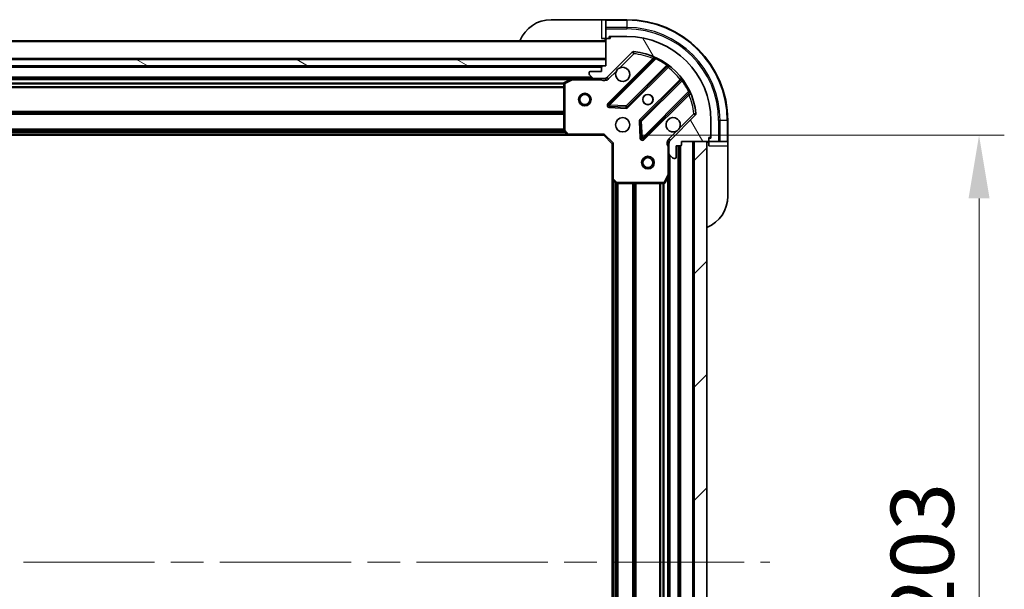
# Model space of a CAD drawing. Units: millimetres. Extents: x 0 to 11008, y 0 to 1686.
# Drawn here: x 2481 to 2716, y 1334 to 1470 of the extents above; entities that cross this region are included whole.
import ezdxf

# ---------------------------------------------------------------- set-up
doc = ezdxf.new("R2010")
doc.units = ezdxf.units.MM
doc.header["$LTSCALE"] = 5.5
doc.linetypes.add('CHAIN', pattern=[0.35429999999999995, 0.2362, -0.0295, 0.0591, -0.0295])
doc.layers.get('Defpoints').update_dxf_attribs({"lineweight": 25})
for name, color, linetype, lineweight in [('Centerline (ISO)', 131, 'Continuous', 18), ('Dimension (ISO)', 7, 'Continuous', 18), ('Dimension (ISO) @ 1', 7, 'Continuous', 18), ('Hatch (ISO)', 1, 'Continuous', 18), ('Visible (ISO)', 7, 'Continuous', 35), ('Visible Narrow (ISO)', 7, 'Continuous', 25)]:
    doc.layers.add(name, color=color, linetype=linetype, lineweight=lineweight)
doc.styles.add('Note Text (TK)', font='MS PGothic.ttf')
doc.dimstyles.new('Default - Method 1b (TK)', dxfattribs={"dimscale": 5.5, "dimtxt": 2.5, "dimasz": 2.5, "dimexe": 1, "dimexo": 1.499999999999999, "dimgap": 1, "dimtad": 1, "dimrnd": 1e-08, "dimdsep": 46, "dimtxsty": 'Note Text (TK)', "dimcen": 0.09, "dimdle": 5, "dimclrd": 100, "dimclre": 100, "dimclrt": 7, "dimadec": 1, "dimazin": 1, "dimtfac": 1, "dimtmove": 0, "dimatfit": 3, "dimfxl": 1, "dimtolj": 1, "dimlwd": -1, "dimlwe": -1, "dimarcsym": 0})

# ---------------------------------------------------------------- blocks, each defined once
blk = doc.blocks.new('*D82')
at = {"layer": 'Defpoints', "color": 0}
for p in [(2620.263755664975, 1442.253976534971), (2620.263755664976, 1239.25397653497), (2709.50697112685, 1239.25397653497)]:
    blk.add_point(p, dxfattribs=at)
at = {"layer": 'Dimension (ISO)', "color": 100}
for p, q in [((2629.263755664975, 1442.253976534971), (2715.50697112685, 1442.253976534971)), ((2709.50697112685, 1427.25397653497), (2709.50697112685, 1254.25397653497)), ((2629.263755664976, 1239.25397653497), (2715.50697112685, 1239.25397653497))]:
    blk.add_line(p, q, dxfattribs=at)
for points in [[(2707.00697112685, 1427.25397653497), (2712.00697112685, 1427.25397653497), (2709.50697112685, 1442.253976534971)], [(2707.00697112685, 1254.25397653497), (2712.00697112685, 1254.25397653497), (2709.50697112685, 1239.25397653497)]]:
    blk.add_solid(points, dxfattribs=at)
at = {"layer": 'Dimension (ISO)', "color": 7, "insert": (2696.00697112685, 1325.498294716788), "char_height": 15, "attachment_point": 4, "rotation": 90, "style": 'Note Text (TK)'}
blk.add_mtext('\\A1;203', dxfattribs=at)

msp = doc.modelspace()

# ---------------------------------------------------------------- hatches: boundary and pattern name
at = {"layer": 'Hatch (ISO)'}
h = msp.add_hatch(dxfattribs=at)
h.set_pattern_fill('ANSI31', color=256, scale=152.4, angle=75.00017538262, style=0)
h.set_pattern_definition([(120.00017538262, (2073.5, -47.99999999999982), (-16.49775478595155, -9.525050499740814), [])])
edge = h.paths.add_edge_path()
edge.add_line((2620.763755664975, 1458.75397653497), (2620.063755664975, 1458.75397653497))
edge.add_ellipse((2620.063755664975, 1458.45397653497), major_axis=(-0.2999999999999958, 3.3e-15), ratio=1, start_angle=270.0000000000006, end_angle=360.000000000004)
edge.add_line((2619.763755664974, 1458.45397653497), (2619.763755664974, 1457.45397653497))
edge.add_line((2619.763755664974, 1457.45397653497), (2617.063755664974, 1457.45397653497))
edge.add_ellipse((2617.063755664974, 1457.15397653497), major_axis=(-0.3000000000000014, -2.2e-15), ratio=1, start_angle=269.9999999999996, end_angle=359.9999999999996)
edge.add_line((2616.763755664975, 1457.15397653497), (2616.763755664975, 1456.961083316157))
edge.add_ellipse((2617.263755664974, 1456.961083316157), major_axis=(0, -0.4999999999999983), ratio=1, start_angle=270, end_angle=314.9999999999971)
edge.add_line((2616.910202274381, 1456.607529925563), (2617.617309055568, 1455.900423144377))
edge.add_ellipse((2617.970862446161, 1456.25397653497), major_axis=(0.3535533905932953, -0.3535533905932309), ratio=1, start_angle=269.9999999999991, end_angle=314.9999999999948)
edge.add_line((2617.970862446161, 1455.75397653497), (2620.349542102602, 1455.75397653497))
edge.add_ellipse((2620.349542102602, 1456.75397653497), major_axis=(1, -1.1e-15), ratio=1, start_angle=270.0000000000001, end_angle=315.0000000000001)
edge.add_line((2621.056648883788, 1456.046869753784), (2627.034633663151, 1462.024854533147))
edge.add_ellipse((2627.388187053745, 1461.671301142553), major_axis=(0.3535533905932353, 0.3535533905933093), ratio=1, start_angle=39.172893488872376, end_angle=90.0000000000012, ccw=False)
edge.add_ellipse((2625.763755664975, 1445.75397653497), major_axis=(16.41474100157035, -1.675194869668967), ratio=1, start_angle=11.654213022238594, end_angle=89.99999999999989, ccw=False)
edge.add_ellipse((2641.681080272558, 1447.37840792374), major_axis=(0.0507634808990754, -0.4974163939869648), ratio=1, start_angle=39.17289348887158, end_angle=90.00000000000239, ccw=False)
edge.add_line((2642.034633663151, 1447.024854533147), (2636.056648883787, 1441.046869753783))
edge.add_ellipse((2636.763755664975, 1440.339762972597), major_axis=(-0.7071067811865531, -0.7071067811865552), ratio=1, start_angle=270.0000000000006, end_angle=314.9999999999999)
edge.add_line((2635.763755664975, 1440.339762972597), (2635.763755664975, 1437.961083316156))
edge.add_ellipse((2636.263755664975, 1437.961083316156), major_axis=(-6.7e-15, -0.4999999999999849), ratio=1, start_angle=269.9999999999988, end_angle=314.9999999999964)
edge.add_line((2635.910202274382, 1437.607529925563), (2636.617309055568, 1436.900423144377))
edge.add_ellipse((2636.970862446161, 1437.25397653497), major_axis=(0.3535533905932909, -0.3535533905932664), ratio=1, start_angle=270.0000000000009, end_angle=315.0000000000021)
edge.add_line((2636.970862446161, 1436.75397653497), (2637.163755664975, 1436.75397653497))
edge.add_ellipse((2637.163755664975, 1437.05397653497), major_axis=(0.3000000000000024, 1.1e-15), ratio=1, start_angle=269.9999999999998, end_angle=359.9999999999998)
edge.add_line((2637.463755664974, 1437.05397653497), (2637.463755664974, 1439.75397653497))
edge.add_line((2637.463755664974, 1439.75397653497), (2638.463755664975, 1439.75397653497))
edge.add_ellipse((2638.463755664975, 1440.05397653497), major_axis=(0.2999999999999969, -4.4e-15), ratio=1, start_angle=270.0000000000076, end_angle=360.0000000000042)
edge.add_line((2638.763755664975, 1440.05397653497), (2638.763755664975, 1440.75397653497))
edge.add_line((2638.763755664975, 1440.75397653497), (2644.963755664974, 1440.75397653497))
edge.add_ellipse((2644.963755664975, 1441.05397653497), major_axis=(0.3000000000000003, -2.2e-15), ratio=1, start_angle=270.0000000000072, end_angle=360.0000000000004)
edge.add_line((2645.263755664974, 1441.05397653497), (2645.263755664974, 1441.75397653497))
edge.add_line((2645.263755664974, 1441.75397653497), (2645.463755664974, 1441.75397653497))
edge.add_ellipse((2645.463755664975, 1442.05397653497), major_axis=(0.299999999999998, -2.2e-15), ratio=1, start_angle=270.0000000000072, end_angle=360.0000000000004)
edge.add_line((2645.763755664975, 1442.05397653497), (2645.763755664975, 1445.75397653497))
edge.add_ellipse((2625.763755664975, 1445.75397653497), major_axis=(-8.9e-15, 20), ratio=1, start_angle=270.0000000000001, end_angle=360)
edge.add_line((2625.763755664975, 1465.75397653497), (2622.063755664975, 1465.75397653497))
edge.add_ellipse((2622.063755664975, 1465.45397653497), major_axis=(-0.3000000000000003, 0), ratio=1, start_angle=270, end_angle=360)
edge.add_line((2621.763755664975, 1465.45397653497), (2621.763755664975, 1465.25397653497))
edge.add_line((2621.763755664975, 1465.25397653497), (2621.063755664974, 1465.25397653497))
edge.add_ellipse((2621.063755664974, 1464.95397653497), major_axis=(-0.2999999999999958, 3.3e-15), ratio=1, start_angle=270.0000000000006, end_angle=360.000000000004)
edge.add_line((2620.763755664975, 1464.95397653497), (2620.763755664975, 1458.75397653497))
h = msp.add_hatch(dxfattribs=at)
h.set_pattern_fill('ANSI31', color=256, scale=152.4, angle=105.00024553567, style=0)
h.set_pattern_definition([(150.00024553567, (2073.5, -47.99999999999982), (-9.524929300212351, -16.497824760433), [])])
h.paths.add_polyline_path([(2620.763755664975, 1458.75397653497), (2620.763755664975, 1460.25397653497), (2240.763755664975, 1460.25397653497), (2240.763755664975, 1458.75397653497)])
h = msp.add_hatch(dxfattribs=at)
h.set_pattern_fill('ANSI31', color=256, scale=152.4, style=0)
h.set_pattern_definition([(45, (2073.5, -47.99999999999982), (-13.47038418160373, 13.47038418160373), [])])
h.paths.add_polyline_path([(2644.763755664975, 1240.75397653497), (2644.763755664975, 1440.75397653497), (2641.763755664975, 1440.75397653497), (2641.763755664975, 1240.75397653497)])

# ---------------------------------------------------------------- linework, layer by layer
at = {"layer": 'Centerline (ISO)', "linetype": 'CHAIN', "ltscale": 23.99096870422363}
msp.add_line((2201.763755664974, 1340.75397653497), (2659.763755664975, 1340.75397653497), dxfattribs=at)
at = {"layer": 'Visible (ISO)'}
for p, q in [((2607.763755664974, 1469.75397653497), (2619.763755664974, 1469.75397653497)), ((2620.763755664974, 1469.75397653497), (2619.763755664974, 1469.75397653497)), ((2625.763755664975, 1469.75397653497), (2620.763755664974, 1469.75397653497)), ((2620.763755664974, 1469.607529925563), (2620.763755664974, 1469.75397653497)), ((2620.763755664974, 1469.607529925563), (2620.763755664974, 1467.900423144377)), ((2620.763755664974, 1467.546869753784), (2620.763755664974, 1467.900423144377)), ((2620.763755664974, 1467.546869753784), (2620.763755664974, 1465.25397653497)), ((2621.563755664975, 1465.25397653497), (2621.563755664975, 1465.75397653497)), ((2621.563755664975, 1465.75397653497), (2622.063755664975, 1465.75397653497)), ((2625.763755664975, 1465.75397653497), (2622.063755664975, 1465.75397653497)), ((2620.763755664975, 1464.753976534971), (2240.763755664975, 1464.753976534971)), ((2619.763755664974, 1465.25397653497), (2620.763755664974, 1465.25397653497)), ((2620.763755664974, 1465.25397653497), (2621.063755664974, 1465.25397653497)), ((2620.763755664975, 1464.95397653497), (2620.763755664975, 1458.75397653497)), ((2621.763755664975, 1465.25397653497), (2621.063755664974, 1465.25397653497)), ((2621.763755664975, 1465.45397653497), (2621.763755664975, 1465.25397653497)), ((2621.056648883788, 1456.046869753784), (2627.034633663151, 1462.024854533147)), ((2620.763755664975, 1460.25397653497), (2240.763755664974, 1460.25397653497)), ((2240.763755664974, 1458.75397653497), (2620.763755664975, 1458.75397653497)), ((2619.840148867226, 1458.653976534971), (2241.687362462723, 1458.653976534971)), ((2620.763755664975, 1458.75397653497), (2620.063755664975, 1458.75397653497)), ((2620.763755664975, 1458.75397653497), (2620.763755664975, 1460.25397653497)), ((2632.276272676423, 1460.466493546419), (2621.452932165999, 1449.643153035994)), ((2625.806843462337, 1449.047316864026), (2635.506278553714, 1458.746751955404)), ((2616.763755664975, 1457.15397653497), (2616.763755664975, 1456.961083316157)), ((2616.910202274381, 1456.607529925563), (2617.617309055568, 1455.900423144377)), ((2619.763755664974, 1457.45397653497), (2617.063755664974, 1457.45397653497)), ((2619.763755664974, 1458.45397653497), (2619.763755664974, 1457.45397653497)), ((2612.834576058225, 1455.753976534971), (2248.692935271725, 1455.753976534971)), ((2610.763755664975, 1454.568566338345), (2610.763755664975, 1443.372194611349)), ((2612.700411979574, 1455.72230469227), (2610.929591586325, 1454.836894495645)), ((2617.970862446161, 1455.75397653497), (2612.834576058225, 1455.75397653497)), ((2617.970862446161, 1455.75397653497), (2620.349542102602, 1455.75397653497)), ((2620.763755664975, 1455.75397653497), (2620.349542102602, 1455.75397653497)), ((2620.763755664975, 1455.843796813846), (2620.763755664975, 1455.403710995101)), ((2638.756531085409, 1455.49649942371), (2629.057095994031, 1445.797064332332)), ((2629.652932165999, 1441.443153035994), (2640.476272676423, 1452.266493546419)), ((2621.651978384145, 1449.131306535164), (2625.581625611771, 1448.959734431908)), ((2642.034633663151, 1447.024854533147), (2636.056648883788, 1441.046869753783)), ((2628.969513561913, 1445.571846481766), (2629.141085665168, 1441.642199254141)), ((2645.763755664975, 1442.05397653497), (2645.763755664975, 1445.75397653497)), ((2649.763755664975, 1440.75397653497), (2649.763755664975, 1445.75397653497)), ((2611.827153130236, 1442.253976534972), (2249.700358199714, 1442.253976534971)), ((2610.84440261598, 1443.167538216637), (2611.607800081241, 1442.349320140258)), ((2611.827153130236, 1442.25397653497), (2620.263755664975, 1442.25397653497)), ((2620.263755664975, 1442.25397653497), (2620.388019733687, 1442.55397653497)), ((2620.263755664975, 1442.25397653497), (2622.263755664975, 1440.25397653497)), ((2622.563755664975, 1440.378240603682), (2622.263755664974, 1440.25397653497)), ((2622.263755664975, 1440.25397653497), (2622.263755664975, 1431.817374000232)), ((2635.85357594385, 1440.75397653497), (2635.413490125106, 1440.75397653497)), ((2635.763755664975, 1440.339762972597), (2635.763755664975, 1440.75397653497)), ((2635.763755664975, 1440.339762972597), (2635.763755664975, 1437.961083316157)), ((2638.763755664975, 1440.05397653497), (2638.763755664975, 1440.75397653497)), ((2638.763755664975, 1440.75397653497), (2644.963755664975, 1440.75397653497)), ((2644.763755664975, 1440.75397653497), (2641.763755664975, 1440.75397653497)), ((2641.763755664975, 1440.75397653497), (2641.763755664975, 1240.75397653497)), ((2644.763755664975, 1240.75397653497), (2644.763755664975, 1440.75397653497)), ((2645.263755664974, 1441.05397653497), (2645.263755664974, 1441.75397653497)), ((2645.263755664974, 1441.75397653497), (2645.463755664975, 1441.75397653497)), ((2645.763755664975, 1441.55397653497), (2645.263755664975, 1441.55397653497)), ((2645.263755664975, 1441.05397653497), (2645.263755664975, 1440.75397653497)), ((2645.263755664975, 1440.75397653497), (2647.556648883788, 1440.75397653497)), ((2645.263755664975, 1440.75397653497), (2645.263755664975, 1439.75397653497)), ((2645.763755664975, 1442.05397653497), (2645.763755664975, 1441.55397653497)), ((2647.910202274382, 1440.75397653497), (2647.556648883788, 1440.75397653497)), ((2647.910202274382, 1440.75397653497), (2649.617309055568, 1440.75397653497)), ((2649.763755664975, 1440.75397653497), (2649.617309055568, 1440.75397653497)), ((2649.763755664975, 1439.75397653497), (2649.763755664975, 1440.75397653497)), ((2635.763755664975, 1432.82479692822), (2635.763755664975, 1437.961083316157)), ((2635.910202274382, 1437.607529925563), (2636.617309055568, 1436.900423144377)), ((2637.463755664974, 1437.05397653497), (2637.463755664974, 1439.75397653497)), ((2637.463755664974, 1439.75397653497), (2638.463755664975, 1439.75397653497)), ((2638.263755664975, 1241.75397653497), (2638.263755664975, 1439.75397653497)), ((2649.763755664975, 1439.75397653497), (2649.763755664975, 1427.75397653497)), ((2636.970862446161, 1436.75397653497), (2637.163755664975, 1436.75397653497)), ((2635.763755664975, 1248.68315614172), (2635.763755664975, 1432.82479692822)), ((2622.263755664975, 1249.690579069709), (2622.263755664975, 1431.817374000232)), ((2622.359099270263, 1431.598020951237), (2623.177317346641, 1430.834623485975)), ((2623.381973741353, 1430.75397653497), (2634.57834546835, 1430.75397653497)), ((2634.84667362565, 1430.91981245632), (2635.732083822274, 1432.69063284957))]:
    msp.add_line(p, q, dxfattribs=at)
for centre, radius in [((2615.763755664974, 1450.753976534971), 1.5), ((2615.763755664974, 1450.753976534971), 1.193275), ((2630.763755664975, 1450.75397653497), 1.229499999999999), ((2630.763755664975, 1450.75397653497), 1.193275), ((2624.763755664974, 1444.75397653497), 1.7), ((2630.763755664975, 1435.75397653497), 1.5), ((2630.763755664975, 1435.75397653497), 1.193275)]:
    msp.add_circle(centre, radius, dxfattribs=at)
for centre, radius, start, end in [((2607.763755664974, 1461.75397653497), 8.000000000000073, 90, 157.9756871629568), ((2625.763755664975, 1445.75397653497), 24.00000000000021, 0, 90), ((2622.063755664975, 1465.45397653497), 0.2999999999999999, 90, 180), ((2625.763755664975, 1445.75397653497), 20, 0, 90), ((2620.263755664975, 1465.25397653497), 0.5000000000000043, 270, 0), ((2621.063755664974, 1464.95397653497), 0.3, 90, 180), ((2627.388187053745, 1461.671301142553), 0.5000000000000001, 84.17289348887051, 135.000000000005), ((2625.763755664975, 1445.75397653497), 16.5, 5.827106511120335, 84.17289348887051), ((2632.064140642067, 1460.678625580775), 0.3000000000000011, 315.0000000000119, 67.11314160351415), ((2620.063755664975, 1458.45397653497), 0.3, 90, 180), ((2635.71841058807, 1458.534619921048), 0.2999999999999981, 52.08550031245564, 135.000000000005), ((2617.063755664974, 1457.15397653497), 0.3, 90, 180), ((2617.263755664974, 1456.961083316157), 0.5, 180, 224.999999999995), ((2624.763755664974, 1456.75397653497), 1.7, 152.4998288192951, 117.5001711807009), ((2611.063755664975, 1454.568566338345), 0.3, 116.5650511770679, 180), ((2612.834576058225, 1455.45397653497), 0.3, 90, 116.5650511770679), ((2617.970862446161, 1456.25397653497), 0.5000000000000001, 224.999999999995, 270), ((2620.349542102602, 1456.75397653497), 1, 270, 315.000000000005), ((2638.544399051052, 1455.708631458066), 0.300000000000002, 315.0000000000119, 37.91449968754555), ((2640.688404710779, 1452.054361512063), 0.2999999999999999, 22.88685839649697, 134.9999999999721), ((2621.665064200355, 1449.431021001638), 0.3, 135.000000000005, 267.500000000008), ((2625.594711427981, 1449.259448898382), 0.300000000000001, 267.500000000008, 315.000000000005), ((2641.681080272558, 1447.37840792374), 0.5000000000000001, 315.000000000005, 5.82710651113004), ((2629.269228028386, 1445.584932297976), 0.3000000000000001, 135.000000000005, 182.5000000000018), ((2636.763755664975, 1444.75397653497), 1.699999999999999, 332.4998288192988, 297.500171180701), ((2611.063755664975, 1443.372194611349), 0.300000000000003, 180, 223.0148572052107), ((2611.827153130236, 1442.55397653497), 0.2999999999999999, 223.0148572051699, 269.9999999999739), ((2629.440800131642, 1441.65528507035), 0.299999999999998, 182.5000000000018, 315.000000000005), ((2636.763755664975, 1440.339762972597), 1, 135.000000000005, 180), ((2638.463755664975, 1440.05397653497), 0.3, 270, 0), ((2645.263755664975, 1440.25397653497), 0.5000000000000044, 90, 180), ((2644.963755664975, 1441.05397653497), 0.3, 270, 0), ((2645.463755664975, 1442.05397653497), 0.3, 270, 0), ((2636.263755664975, 1437.961083316157), 0.5, 180, 224.999999999995), ((2636.970862446161, 1437.25397653497), 0.5, 224.999999999995, 270), ((2637.163755664975, 1437.05397653497), 0.3, 270, 0), ((2635.463755664975, 1432.82479692822), 0.3, 333.4349488229308, 0), ((2622.563755664975, 1431.817374000232), 0.3, 180, 226.9851427948035), ((2623.381973741353, 1431.05397653497), 0.2999999999999999, 226.9851427948035, 270), ((2634.57834546835, 1431.05397653497), 0.3, 270, 333.4349488229308), ((2641.763755664975, 1427.75397653497), 8.000000000000068, 292.024312837042, 0)]:
    msp.add_arc(centre, radius, start, end, dxfattribs=at)
for points, knots in [([(2623.255839593815, 1457.538953682624), (2623.336846462706, 1457.693460883596), (2623.442828101441, 1457.837212027471), (2623.680520172474, 1458.074904098504), (2623.824271316348, 1458.180885737238), (2623.97877851732, 1458.26189260613)], [0.2789125936271487, 0.2789125936271487, 0.2789125936271487, 0.2789125936271487, 0.3293346962055606, 0.3293346962055606, 0.3797567987839747, 0.3797567987839747, 0.3797567987839747, 0.3797567987839747]), ([(2638.271671736134, 1443.968999387316), (2638.190664867243, 1443.814492186344), (2638.084683228508, 1443.670741042469), (2637.846991157476, 1443.433048971437), (2637.703240013601, 1443.327067332702), (2637.548732812629, 1443.246060463811)], [0.2789125936271541, 0.2789125936271541, 0.2789125936271541, 0.2789125936271541, 0.3293346962055699, 0.3293346962055699, 0.3797567987839843, 0.3797567987839843, 0.3797567987839843, 0.3797567987839843])]:
    msp.add_open_spline(points, degree=3, knots=knots, dxfattribs=at)
at = {"layer": 'Visible Narrow (ISO)'}
for p, q in [((2619.763755664974, 1469.75397653497), (2619.763755664974, 1465.25397653497)), ((2620.763755664974, 1469.607529925563), (2625.763755664975, 1469.607529925563)), ((2625.763755664975, 1469.607529925563), (2625.763755664975, 1469.75397653497)), ((2625.763755664975, 1469.607529925563), (2625.763755664975, 1467.900423144377)), ((2625.763755664975, 1467.900423144377), (2620.763755664974, 1467.900423144377)), ((2620.763755664974, 1467.546869753784), (2625.763755664975, 1467.546869753784)), ((2621.563755664975, 1465.607529925563), (2621.806032254634, 1465.607529925563)), ((2625.763755664975, 1467.900423144377), (2625.763755664975, 1467.546869753784)), ((2620.763755664975, 1464.453976534971), (2240.763755664975, 1464.453976534971)), ((2623.97877851732, 1458.26189260613), (2627.388187053745, 1461.671301142553)), ((2627.034633663151, 1462.024854533147), (2627.388187053745, 1461.671301142553)), ((2627.388187053745, 1461.671301142553), (2627.438950534644, 1462.16871753654)), ((2620.763755664975, 1460.553976534971), (2240.763755664975, 1460.553976534971)), ((2631.911332867413, 1460.52581780612), (2621.240800131643, 1449.85528507035)), ((2621.665064200355, 1449.431021001638), (2632.651066708596, 1460.41702350988)), ((2635.233330782592, 1458.898068252993), (2625.594711427981, 1449.259448898382)), ((2632.123464901769, 1460.313685771764), (2631.911332867413, 1460.52581780612)), ((2632.778609505701, 1460.688561416823), (2632.651066708596, 1460.41702350988)), ((2635.233330782592, 1458.898068252993), (2635.40869328477, 1459.141477358883)), ((2635.363755113425, 1458.604228515114), (2635.575887147781, 1458.392096480759)), ((2619.763755664974, 1458.353976534971), (2241.763755664974, 1458.353976534971)), ((2621.410202274382, 1455.69331636319), (2623.255839593815, 1457.538953682624)), ((2626.018975496692, 1448.83518482967), (2635.575887147781, 1458.392096480758)), ((2617.463755664973, 1456.053976534971), (2244.063755664976, 1456.053976534971)), ((2612.163755664977, 1455.453976534971), (2249.363755664972, 1455.453976534971)), ((2610.769750593494, 1454.628240603683), (2250.757760736455, 1454.628240603683)), ((2610.763755664975, 1454.416108569327), (2250.763755664975, 1454.416108569327)), ((2611.063755664975, 1454.568566338345), (2610.763755664974, 1454.568566338345)), ((2610.929591586325, 1454.836894495645), (2611.063755664975, 1454.568566338345)), ((2611.063755664975, 1454.568566338345), (2612.834576058225, 1455.45397653497)), ((2611.063755664975, 1443.372194611349), (2611.063755664975, 1454.568566338345)), ((2612.834576058225, 1455.45397653497), (2612.700411979574, 1455.72230469227)), ((2612.834576058225, 1455.75397653497), (2612.834576058225, 1455.45397653497)), ((2612.834576058225, 1455.45397653497), (2619.601210625246, 1455.45397653497)), ((2619.601210625246, 1455.75397653497), (2619.601210625246, 1455.45397653497)), ((2621.410202274382, 1455.693316363191), (2621.056648883788, 1456.046869753784)), ((2638.401875610763, 1455.566108017776), (2628.844963959675, 1446.009196366688)), ((2629.269228028386, 1445.584932297976), (2638.907847382998, 1455.223551652587)), ((2638.614007645119, 1455.35397598342), (2638.401875610763, 1455.566108017776)), ((2639.151256488887, 1455.398914154766), (2638.907847382998, 1455.223551652587)), ((2610.763755664975, 1453.791844500615), (2250.763755664975, 1453.791844500615)), ((2610.763755664975, 1453.579712466259), (2250.763755664975, 1453.579712466259)), ((2640.426802639884, 1452.641287578592), (2629.440800131642, 1441.65528507035)), ((2629.865064200354, 1441.231021001638), (2640.535596936125, 1451.901553737409)), ((2640.323464901769, 1452.113685771765), (2640.535596936125, 1451.901553737409)), ((2640.426802639884, 1452.641287578592), (2640.698340546827, 1452.768830375696)), ((2621.240800131643, 1449.85528507035), (2621.452932165999, 1449.643153035994)), ((2621.452932165999, 1449.643153035994), (2621.665064200355, 1449.431021001638)), ((2621.665064200355, 1449.431021001638), (2621.651978384145, 1449.131306535164)), ((2625.594711427981, 1449.259448898382), (2621.665064200355, 1449.431021001638)), ((2625.581625611771, 1448.959734431908), (2625.594711427981, 1449.259448898382)), ((2625.594711427981, 1449.259448898382), (2625.806843462337, 1449.047316864026)), ((2610.763755664975, 1447.928240603683), (2250.763755664975, 1447.928240603683)), ((2610.763755664974, 1447.716108569327), (2250.763755664975, 1447.716108569327)), ((2610.763755664974, 1447.391844500615), (2250.763755664975, 1447.391844500615)), ((2610.763755664974, 1447.179712466259), (2250.763755664975, 1447.179712466259)), ((2621.651978384145, 1449.131306535164), (2621.638892567935, 1448.831592068689)), ((2621.638892567935, 1448.831592068689), (2625.568539795561, 1448.660019965433)), ((2625.568539795561, 1448.660019965433), (2625.581625611771, 1448.959734431908)), ((2625.806843462337, 1449.047316864026), (2626.018975496692, 1448.83518482967)), ((2641.681080272558, 1447.37840792374), (2638.271671736134, 1443.968999387316)), ((2642.178496666546, 1447.429171404639), (2641.681080272558, 1447.37840792374)), ((2641.681080272558, 1447.37840792374), (2642.034633663151, 1447.024854533147)), ((2628.969513561913, 1445.571846481766), (2628.669799095438, 1445.558760665557)), ((2628.669799095438, 1445.558760665557), (2628.841371198693, 1441.629113437931)), ((2628.844963959675, 1446.009196366688), (2629.057095994031, 1445.797064332332)), ((2629.269228028386, 1445.584932297976), (2628.969513561913, 1445.571846481766)), ((2629.057095994031, 1445.797064332332), (2629.269228028386, 1445.584932297976)), ((2629.440800131642, 1441.65528507035), (2629.269228028386, 1445.584932297976)), ((2647.910202274382, 1445.75397653497), (2647.556648883788, 1445.75397653497)), ((2647.556648883788, 1445.75397653497), (2647.556648883788, 1440.75397653497)), ((2649.617309055568, 1445.75397653497), (2647.910202274382, 1445.75397653497)), ((2647.910202274382, 1440.75397653497), (2647.910202274382, 1445.75397653497)), ((2649.617309055568, 1445.75397653497), (2649.763755664975, 1445.75397653497)), ((2649.617309055568, 1445.75397653497), (2649.617309055568, 1440.75397653497)), ((2611.416855664974, 1442.553976534972), (2250.110655664975, 1442.553976534971)), ((2611.066294041082, 1442.929712466259), (2250.461217288867, 1442.929712466259)), ((2610.868374853028, 1443.141844500616), (2250.659136476921, 1443.141844500615)), ((2610.763755664974, 1443.678240603683), (2250.763755664975, 1443.678240603683)), ((2610.763755664974, 1443.466108569327), (2250.763755664975, 1443.466108569327)), ((2610.763755664974, 1443.372194611349), (2611.063755664975, 1443.372194611349)), ((2611.063755664975, 1443.372194611349), (2610.84440261598, 1443.167538216637)), ((2611.827153130236, 1442.55397653497), (2611.063755664975, 1443.372194611349)), ((2611.607800081241, 1442.349320140258), (2611.827153130236, 1442.55397653497)), ((2620.388019733687, 1442.55397653497), (2611.827153130236, 1442.55397653497)), ((2611.827153130236, 1442.55397653497), (2611.827153130236, 1442.25397653497)), ((2620.388019733687, 1442.55397653497), (2622.563755664975, 1440.378240603682)), ((2637.548732812629, 1443.246060463811), (2635.703095493195, 1441.400423144377)), ((2622.563755664975, 1431.817374000232), (2622.563755664975, 1440.378240603682)), ((2628.841371198693, 1441.629113437931), (2629.141085665168, 1441.642199254141)), ((2629.141085665168, 1441.642199254141), (2629.440800131642, 1441.65528507035)), ((2629.440800131642, 1441.65528507035), (2629.652932165999, 1441.443153035994)), ((2629.652932165999, 1441.443153035994), (2629.865064200354, 1441.231021001638)), ((2635.703095493195, 1441.400423144377), (2636.056648883788, 1441.046869753783)), ((2641.463755664975, 1240.75397653497), (2641.463755664975, 1440.75397653497)), ((2645.617309055568, 1441.79625312463), (2645.617309055568, 1441.55397653497)), ((2635.463755664975, 1439.591431495232), (2635.463755664975, 1432.82479692822)), ((2635.763755664975, 1439.59143149523), (2635.463755664978, 1439.591431495232)), ((2637.963755664975, 1241.75397653497), (2637.963755664975, 1439.75397653497)), ((2638.563755664975, 1241.736819247444), (2638.563755664975, 1439.771133822496)), ((2645.263755664975, 1439.75397653497), (2649.763755664975, 1439.75397653497)), ((2636.063755664975, 1244.05397653497), (2636.063755664975, 1437.45397653497)), ((2635.463755664975, 1432.82479692822), (2634.57834546835, 1431.05397653497)), ((2635.732083822274, 1432.69063284957), (2635.463755664975, 1432.82479692822)), ((2635.463755664975, 1432.82479692822), (2635.763755664975, 1432.82479692822)), ((2622.263755664974, 1431.817374000232), (2622.563755664975, 1431.817374000232)), ((2622.563755664975, 1431.817374000232), (2622.359099270263, 1431.598020951237)), ((2623.381973741353, 1431.05397653497), (2622.563755664975, 1431.817374000232)), ((2622.563755664975, 1250.100876534971), (2622.563755664975, 1431.40707653497)), ((2622.939491596263, 1250.451438158862), (2622.939491596263, 1431.056514911078)), ((2623.151623630619, 1250.649357346916), (2623.151623630619, 1430.858595723024)), ((2623.177317346641, 1430.834623485975), (2623.381973741353, 1431.05397653497)), ((2634.57834546835, 1431.05397653497), (2623.381973741353, 1431.05397653497)), ((2623.381973741353, 1431.05397653497), (2623.381973741353, 1430.75397653497)), ((2623.475887699331, 1250.75397653497), (2623.475887699331, 1430.75397653497)), ((2623.688019733687, 1250.75397653497), (2623.688019733687, 1430.75397653497)), ((2627.189491596263, 1250.75397653497), (2627.189491596263, 1430.75397653497)), ((2627.401623630619, 1250.75397653497), (2627.401623630619, 1430.75397653497)), ((2627.725887699331, 1250.75397653497), (2627.725887699331, 1430.75397653497)), ((2627.938019733687, 1250.75397653497), (2627.938019733687, 1430.75397653497)), ((2633.589491596263, 1250.75397653497), (2633.589491596263, 1430.75397653497)), ((2633.801623630619, 1250.75397653497), (2633.801623630619, 1430.75397653497)), ((2634.425887699331, 1250.75397653497), (2634.425887699331, 1430.75397653497)), ((2634.57834546835, 1431.05397653497), (2634.84667362565, 1430.91981245632)), ((2634.57834546835, 1430.75397653497), (2634.57834546835, 1431.05397653497)), ((2634.638019733687, 1250.747981606451), (2634.638019733687, 1430.75997146349)), ((2635.463755664975, 1249.353976534969), (2635.463755664975, 1432.153976534971))]:
    msp.add_line(p, q, dxfattribs=at)
for centre, radius, start, end in [((2625.763755664975, 1445.75397653497), 23.8535533905935, 0, 90), ((2625.763755664975, 1445.75397653497), 22.14644660940689, 0, 90), ((2625.763755664975, 1445.75397653497), 21.79289321881369, 0, 90), ((2625.763755664975, 1445.75397653497), 16, 67.40445268348739, 84.17289348887051), ((2625.763755664975, 1445.75397653497), 16.2, 54.22938202714078, 64.84030653077342), ((2625.763755664975, 1445.75397653497), 16, 37.82546802332318, 52.17453197666237), ((2620.349542102602, 1456.75397653497), 1.5, 240.0735651333827, 315.0000000000062), ((2625.763755664975, 1445.75397653497), 16.2, 25.15969346922737, 35.77061797285453), ((2625.763755664975, 1445.75397653497), 16, 5.827106511120732, 22.59554731652769), ((2621.665064200355, 1449.431021001638), 0.6000000000000011, 135.000000000012, 267.500000000008), ((2625.594711427981, 1449.259448898382), 0.600000000000001, 267.500000000008, 315.0000000000084), ((2629.269228028386, 1445.584932297976), 0.600000000000001, 135.0000000000084, 182.5000000000018), ((2629.440800131642, 1441.65528507035), 0.5999999999999961, 182.5000000000022, 315.0000000000084), ((2636.763755664975, 1440.339762972597), 1.499999999999999, 135.000000000005, 209.9264348670204)]:
    msp.add_arc(centre, radius, start, end, dxfattribs=at)
for points, knots in [([(2632.180814437939, 1460.955007970512), (2632.180814437939, 1460.955007970512), (2632.160487048241, 1460.922852378916), (2632.066378902029, 1460.773598897041), (2631.969244908769, 1460.618642010217), (2631.911332867413, 1460.52581780612)], [-0.0326939085831626, -0.0326939085831626, -0.0326939085831626, -0.0326939085831626, -0.0233527918451162, -0.0140116751070697, 0, 0, 0, 0]), ([(2632.276272676423, 1460.466493546419), (2632.276272676423, 1460.466493546419), (2632.294670503282, 1460.464562359837), (2632.409034959512, 1460.452218169326), (2632.557963446209, 1460.43207710356), (2632.651066708596, 1460.41702350988)], [0, 0, 0, 0, 0.0209068712467504, 0.0487826995757509, 0.0975653991515017, 0.0975653991515017, 0.0975653991515017, 0.0975653991515017]), ([(2619.601210625246, 1455.45397653497), (2619.751896316605, 1455.427029531323), (2620.024045645539, 1455.385412841986), (2620.432211645431, 1455.373862680036), (2620.657914854093, 1455.391480377945), (2620.763753633962, 1455.403711103556)], [0, 0, 0, 0, 0.0498592361111213, 0.0830987268518688, 0.114793844904774, 0.114793844904774, 0.114793844904774, 0.114793844904774]), ([(2640.426802639884, 1452.641287578592), (2640.441856036737, 1452.548185533536), (2640.460167742117, 1452.412962471058), (2640.47370526821, 1452.291541269194), (2640.476272676423, 1452.266493546419), (2640.476272676423, 1452.266493546419)], [0, 0, 0, 0, 0.0487820617391146, 0.0696886596273066, 0.0975641234782293, 0.0975641234782293, 0.0975641234782293, 0.0975641234782293]), ([(2640.535596936125, 1451.901553737409), (2640.628422333933, 1451.959466523509), (2640.78337449679, 1452.056597552054), (2640.932632179279, 1452.150708329977), (2640.964787100516, 1452.171035307935), (2640.964787100516, 1452.171035307935)], [-0.0326943290242565, -0.0326943290242565, -0.0326943290242565, -0.0326943290242565, -0.0186824737281466, -0.0093412368640733, 0, 0, 0, 0]), ([(2635.41349023356, 1440.753974503957), (2635.401259507949, 1440.648135724088), (2635.38364181004, 1440.422432515423), (2635.395191971991, 1440.014266515527), (2635.436808661329, 1439.742117186591), (2635.463755664976, 1439.591431495232)], [-0.114793844905982, -0.114793844905982, -0.114793844905982, -0.114793844905982, -0.0830987268527031, -0.0498592361115802, 0, 0, 0, 0])]:
    msp.add_open_spline(points, degree=3, knots=knots, dxfattribs=at)
for points in [[(2635.233330782592, 1458.898068252993), (2635.306347184871, 1458.860869715186), (2635.448461652552, 1458.782391821333), (2635.506278553714, 1458.746751955404), (2635.506278553714, 1458.746751955404)], [(2635.575887147781, 1458.392096480759), (2635.661027570633, 1458.491053610002), (2635.830953638179, 1458.688199953173), (2635.902756049609, 1458.771298502271), (2635.902756049609, 1458.771298502271)], [(2638.781077632276, 1455.892976919605), (2638.781077632276, 1455.892976919605), (2638.69798630046, 1455.821180739022), (2638.500832711434, 1455.651248416044), (2638.401875610763, 1455.566108017776)], [(2638.756531085409, 1455.49649942371), (2638.756531085409, 1455.49649942371), (2638.792172575678, 1455.438679736844), (2638.870648350389, 1455.296569026103), (2638.907847382998, 1455.223551652587)]]:
    msp.add_open_spline(points, degree=3, dxfattribs=at)

# ---------------------------------------------------------------- dimensions: what is measured, and where the dimension line sits
at = {"layer": 'Dimension (ISO) @ 1', "color": 100}
dim = msp.add_linear_dim(base=(2709.50697112685, 1239.25397653497), p1=(2620.263755664975, 1442.25397653497), p2=(2620.263755664975, 1239.25397653497), angle=90, dimstyle='Default - Method 1b (TK)', override={"dimscale": 1, "dimtxt": 15, "dimasz": 15, "dimexe": 6, "dimexo": 8.999999999999998, "dimgap": 6, "dimdec": 2, "dimcen": 0.5400000000000001, "dimtol": 0, "dimlim": 0, "dimtp": 0, "dimtm": 0, "dimtdec": 2, "dimtix": 0, "dimtofl": 0, "dimtmove": 0, "dimatfit": 1}, dxfattribs=at)
dim.commit()
dim.dimension.update_dxf_attribs({"geometry": '*D82', "text_midpoint": (2709.50697112685, 1340.75397653497), "dimtype": 128})

doc.saveas('drawing.dxf')
